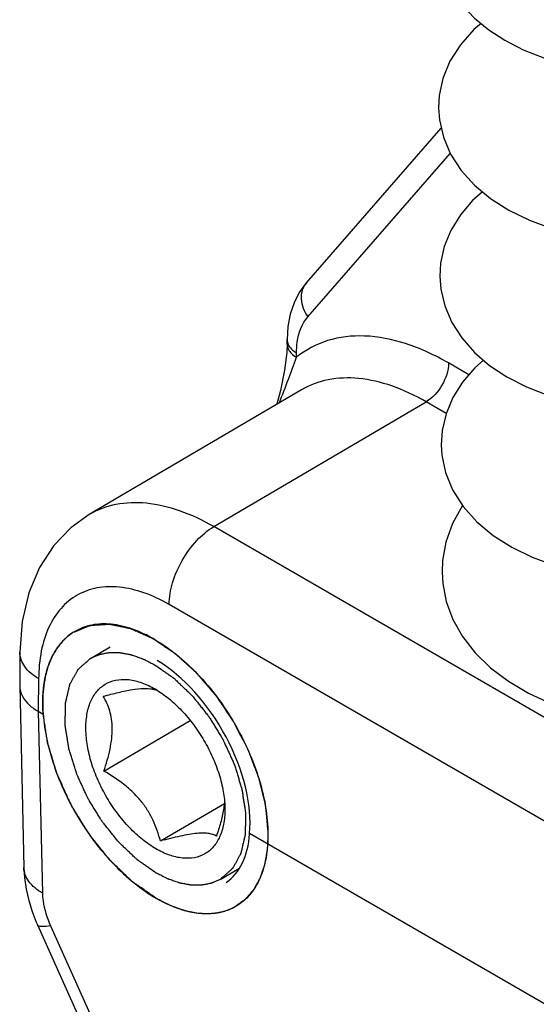
# Model space of a CAD drawing. Units: millimetres. Extents: x -516 to 747, y -245 to 526.
# Drawn here: x 42 to 49, y 92 to 104 of the extents above; entities that cross this region are included whole.
import ezdxf

# ---------------------------------------------------------------- set-up
doc = ezdxf.new("R2010")
doc.units = ezdxf.units.MM
doc.header["$LTSCALE"] = 23.1
doc.layers.add('COMPONENTI_DI_ASSIEME', color=7, linetype='CONTINUOUS')

msp = doc.modelspace()

# ---------------------------------------------------------------- linework, layer by layer
at = {"layer": 'COMPONENTI_DI_ASSIEME', "color": 7, "linetype": 'Continuous'}
for p, q in [((45.678, 100.852), (47.379, 102.802)), ((45.435, 100.08), (45.436, 100.135)), ((45.616, 99.502), (42.939, 97.93)), ((48.528, 97.393), (48.811, 97.289)), ((42.065, 96.196), (42.062, 95.779)), ((42.062, 95.779), (42.062, 95.771)), ((42.062, 95.771), (42.114, 93.481)), ((43.751, 95.742), (43.766, 95.733)), ((42.359, 95.412), (42.297, 95.447)), ((43.124, 94.697), (44.212, 95.336)), ((43.838, 93.816), (44.644, 94.289)), ((51.28, 90.261), (44.963, 93.909)), ((42.286, 92.759), (44.222, 88.444))]:
    msp.add_line(p, q, dxfattribs=at)
at = {"layer": 'COMPONENTI_DI_ASSIEME', "color": 9, "linetype": 'Continuous'}
for p, q in [((45.697, 100.424), (47.493, 102.483)), ((45.435, 100.08), (45.435, 100.08)), ((45.553, 99.913), (45.553, 99.968)), ((47.729, 99.692), (47.471, 99.841)), ((44.511, 97.778), (47.189, 99.351)), ((47.441, 99.205), (47.189, 99.351)), ((52.858, 92.959), (44.511, 97.778)), ((52.294, 91.978), (43.948, 96.796)), ((42.301, 95.862), (42.297, 95.447)), ((42.297, 95.447), (42.35, 93.16)), ((42.451, 92.748), (44.387, 88.434))]:
    msp.add_line(p, q, dxfattribs=at)
at = {"layer": 'COMPONENTI_DI_ASSIEME', "color": 2, "linetype": 'Continuous'}
for p, q in [((42.72, 96.434), (42.727, 96.439)), ((42.727, 96.439), (42.738, 96.446)), ((42.59, 96.319), (42.598, 96.328)), ((42.655, 96.384), (42.658, 96.387)), ((42.533, 96.246), (42.542, 96.258)), ((42.956, 96.118), (43.204, 96.264)), ((42.445, 96.081), (42.448, 96.086)), ((42.485, 96.166), (42.491, 96.176)), ((42.951, 96.115), (42.956, 96.118)), ((42.412, 95.988), (42.415, 95.996)), ((42.385, 95.881), (42.388, 95.897)), ((42.366, 95.771), (42.368, 95.787)), ((42.356, 95.656), (42.357, 95.67)), ((44.592, 93.332), (44.834, 93.475)), ((44.597, 93.335), (44.592, 93.332)), ((43.794, 93.087), (43.778, 93.097)), ((43.901, 93.031), (43.887, 93.038)), ((44.002, 92.986), (43.996, 92.989)), ((44.763, 92.977), (44.744, 92.968)), ((44.784, 92.989), (44.763, 92.977)), ((44.104, 92.95), (44.096, 92.952)), ((44.211, 92.922), (44.196, 92.925)), ((44.312, 92.904), (44.298, 92.906)), ((44.409, 92.898), (44.397, 92.898)), ((44.588, 92.915), (44.577, 92.912)), ((44.675, 92.939), (44.663, 92.935))]:
    msp.add_line(p, q, dxfattribs=at)
at = {"layer": 'COMPONENTI_DI_ASSIEME', "color": 7, "linetype": 'Continuous'}
for points in [[(47.329, 105.178), (47.335, 105.069), (47.368, 104.884), (47.431, 104.699), (47.525, 104.519), (47.648, 104.348), (47.799, 104.188), (47.978, 104.041), (48.183, 103.908), (48.415, 103.79), (48.672, 103.688), (48.952, 103.603), (49.25, 103.538), (49.562, 103.493), (49.884, 103.469), (50.21, 103.466), (50.533, 103.483), (50.745, 103.505)], [(47.882, 104.12), (47.791, 104.044), (47.621, 103.851), (47.49, 103.644), (47.401, 103.426), (47.354, 103.211), (47.345, 103.054)], [(47.345, 103.056), (47.356, 102.904), (47.406, 102.688), (47.497, 102.473), (47.629, 102.269), (47.798, 102.081), (48, 101.914), (48.233, 101.766), (48.492, 101.64), (48.776, 101.535), (49.082, 101.453), (49.405, 101.392), (49.743, 101.356), (50.092, 101.342), (50.446, 101.353), (50.803, 101.387), (51.158, 101.445), (51.508, 101.526), (51.85, 101.631), (52.182, 101.76), (52.501, 101.912)], [(47.898, 101.999), (47.775, 101.888), (47.621, 101.707), (47.502, 101.512), (47.418, 101.308), (47.372, 101.101), (47.362, 100.931)], [(47.362, 100.934), (47.373, 100.773), (47.423, 100.561), (47.512, 100.353), (47.638, 100.156), (47.798, 99.974), (47.989, 99.811), (48.209, 99.666), (48.457, 99.54), (48.731, 99.433), (49.029, 99.346), (49.349, 99.281), (49.685, 99.239), (50.034, 99.22), (50.39, 99.226), (50.75, 99.256), (51.111, 99.31), (51.467, 99.388), (51.817, 99.492), (52.156, 99.619), (52.479, 99.77), (52.783, 99.943)], [(45.678, 100.852), (45.667, 100.838), (45.589, 100.728), (45.524, 100.601), (45.476, 100.458), (45.446, 100.301), (45.436, 100.135)], [(45.435, 100.08), (45.431, 99.973), (45.404, 99.751), (45.353, 99.496), (45.307, 99.32)], [(47.914, 99.875), (47.805, 99.779), (47.649, 99.6), (47.527, 99.407), (47.44, 99.202), (47.39, 98.992), (47.378, 98.808)], [(47.378, 98.81), (47.386, 98.677), (47.432, 98.46), (47.522, 98.241), (47.655, 98.031), (47.828, 97.838), (48.033, 97.668), (48.268, 97.519), (48.528, 97.393)], [(42.94, 97.93), (42.708, 97.764), (42.492, 97.539), (42.313, 97.263), (42.179, 96.943), (42.095, 96.581), (42.065, 96.196)], [(47.648, 98.043), (47.523, 97.817), (47.438, 97.581), (47.396, 97.35), (47.39, 97.204)], [(47.39, 97.205), (47.398, 97.061), (47.443, 96.835), (47.526, 96.609), (47.648, 96.392), (47.808, 96.187), (48.001, 95.999), (48.226, 95.829), (48.48, 95.68), (48.761, 95.551)], [(42.114, 93.481), (42.122, 93.352), (42.143, 93.209), (42.176, 93.067), (42.219, 92.928), (42.271, 92.792), (42.286, 92.759)]]:
    msp.add_lwpolyline(points, dxfattribs=at)
for centre, radius, start, end in [((43.163, 94.689), 1.206, 58.4097, 59.9936), ((43.705, 95.496), 0.238, 67.6218, 70.7736), ((42.664, 96.082), 0.733, 239.3162, 240.0015)]:
    msp.add_arc(centre, radius, start, end, dxfattribs=at)
for centre, major_axis, ratio, start_param, end_param in [((43.775, 94.726), (-0.844, 1.461), 0.577359, -2.451529, -0.803733), ((43.773, 94.724), (-0.865, 1.449), 0.567195, -3.105119, -2.460105)]:
    msp.add_ellipse(centre, major_axis=major_axis, ratio=ratio, start_param=start_param, end_param=end_param, dxfattribs=at)
at = {"layer": 'COMPONENTI_DI_ASSIEME', "color": 9, "linetype": 'Continuous'}
for points, knots in [([(45.678, 100.851), (45.655, 100.825), (45.619, 100.76), (45.601, 100.606), (45.649, 100.489), (45.697, 100.424)], [0, 0, 0, 0, 0.229938, 0.47122, 1, 1, 1, 1]), ([(45.553, 99.968), (45.554, 100.014), (45.564, 100.174), (45.622, 100.337), (45.697, 100.424)], [0, 0, 0, 0, 0.283483, 1, 1, 1, 1]), ([(47.471, 99.841), (47.299, 99.94), (46.958, 100.099), (46.433, 100.206), (45.946, 100.153), (45.669, 100.006), (45.553, 99.913)], [0, 0, 0, 0, 0.292255, 0.550306, 0.781062, 1, 1, 1, 1]), ([(45.436, 100.135), (45.435, 100.114), (45.446, 100.07), (45.473, 100.034), (45.49, 100.017)], [0, 0, 0, 0, 0.471402, 1, 1, 1, 1]), ([(45.338, 99.338), (45.375, 99.438), (45.45, 99.628), (45.522, 99.82), (45.553, 99.913)], [0, 0, 0, 0, 0.518559, 1, 1, 1, 1]), ([(45.449, 100.019), (45.454, 100.008), (45.479, 99.965), (45.52, 99.933), (45.553, 99.913)], [0, 0, 0, 0, 0.225986, 1, 1, 1, 1]), ([(45.49, 100.017), (45.494, 100.012), (45.514, 99.994), (45.536, 99.978), (45.553, 99.968)], [0, 0, 0, 0, 0.238159, 1, 1, 1, 1]), ([(47.471, 99.841), (47.471, 99.744), (47.405, 99.553), (47.273, 99.4), (47.189, 99.351)], [0, 0, 0, 0, 0.499436, 1, 1, 1, 1]), ([(47.189, 99.351), (47.051, 99.43), (46.776, 99.561), (46.354, 99.662), (45.958, 99.651), (45.719, 99.563), (45.616, 99.502)], [0, 0, 0, 0, 0.289739, 0.549049, 0.782095, 1, 1, 1, 1]), ([(44.511, 97.778), (44.373, 97.857), (44.099, 97.988), (43.677, 98.089), (43.281, 98.078), (43.043, 97.991), (42.94, 97.93)], [0, 0, 0, 0, 0.290085, 0.549535, 0.782452, 1, 1, 1, 1]), ([(43.948, 96.796), (43.948, 96.889), (43.983, 97.084), (44.103, 97.359), (44.28, 97.602), (44.431, 97.731), (44.511, 97.778)], [0, 0, 0, 0, 0.236961, 0.499453, 0.762243, 1, 1, 1, 1]), ([(43.948, 96.796), (43.847, 96.855), (43.644, 96.951), (43.333, 97.027), (43.041, 97.021), (42.781, 96.928), (42.568, 96.753), (42.414, 96.506), (42.321, 96.201), (42.302, 95.978), (42.301, 95.862)], [0, 0, 0, 0, 0.145081, 0.275062, 0.391901, 0.500997, 0.609891, 0.726225, 0.855581, 1, 1, 1, 1]), ([(42.301, 95.862), (42.234, 95.901), (42.119, 95.99), (42.065, 96.132), (42.065, 96.196)], [0, 0, 0, 0, 0.550128, 1, 1, 1, 1]), ([(42.35, 93.16), (42.284, 93.197), (42.171, 93.283), (42.116, 93.419), (42.114, 93.481)], [0, 0, 0, 0, 0.548649, 1, 1, 1, 1]), ([(42.35, 93.16), (42.35, 93.127), (42.363, 92.986), (42.406, 92.848), (42.451, 92.748)], [0, 0, 0, 0, 0.230998, 1, 1, 1, 1]), ([(42.451, 92.748), (42.414, 92.741), (42.363, 92.731), (42.294, 92.742), (42.286, 92.759)], [0, 0, 0, 0, 0.675124, 1, 1, 1, 1])]:
    msp.add_open_spline(points, degree=3, knots=knots, dxfattribs=at)
msp.add_open_spline([(45.435, 100.08), (45.435, 100.059), (45.44, 100.038), (45.449, 100.019)], degree=3, dxfattribs=at)
at = {"layer": 'COMPONENTI_DI_ASSIEME', "color": 7, "linetype": 'Continuous'}
for points, knots in [([(43.761, 96.358), (43.673, 96.409), (43.497, 96.493), (43.227, 96.558), (43.012, 96.552), (42.859, 96.509), (42.789, 96.476), (42.756, 96.457)], [0, 0, 0, 0, 0.290595, 0.549935, 0.78252, 0.892312, 1, 1, 1, 1]), ([(42.756, 96.457), (42.724, 96.438), (42.662, 96.394), (42.551, 96.283), (42.441, 96.101), (42.366, 95.837), (42.353, 95.646), (42.353, 95.545)], [0, 0, 0, 0, 0.107944, 0.217954, 0.450741, 0.70991, 1, 1, 1, 1]), ([(43.761, 96.358), (43.859, 96.302), (44.051, 96.167), (44.316, 95.921), (44.561, 95.629), (44.776, 95.304), (44.953, 94.957), (45.087, 94.601), (45.171, 94.25), (45.193, 94.017), (45.194, 93.905)], [0, 0, 0, 0, 0.11427, 0.237596, 0.367404, 0.500546, 0.633612, 0.763199, 0.886179, 1, 1, 1, 1]), ([(43.781, 93.717), (43.722, 93.751), (43.604, 93.834), (43.441, 93.985), (43.29, 94.164), (43.158, 94.363), (43.048, 94.576), (42.965, 94.795), (42.913, 95.01), (42.892, 95.216), (42.904, 95.404), (42.948, 95.568), (43.026, 95.702), (43.136, 95.798), (43.272, 95.851), (43.425, 95.858), (43.59, 95.821), (43.697, 95.772), (43.751, 95.742)], [0, 0, 0, 0, 0.066779, 0.138829, 0.214667, 0.292474, 0.370281, 0.446119, 0.518172, 0.584948, 0.64548, 0.699577, 0.748126, 0.793311, 0.838344, 0.886489, 0.940036, 1, 1, 1, 1]), ([(42.072, 95.703), (42.079, 95.679), (42.123, 95.574), (42.215, 95.496), (42.29, 95.452)], [0, 0, 0, 0, 0.222884, 1, 1, 1, 1]), ([(43.117, 95.64), (43.181, 95.657), (43.302, 95.688), (43.473, 95.724), (43.615, 95.741), (43.7, 95.738), (43.735, 95.732)], [0, 0, 0, 0, 0.315399, 0.598473, 0.829736, 1, 1, 1, 1]), ([(43.735, 95.732), (43.738, 95.732), (43.746, 95.73), (43.754, 95.728), (43.76, 95.727)], [0, 0, 0, 0, 0.259556, 1, 1, 1, 1]), ([(43.76, 95.727), (43.762, 95.726), (43.77, 95.724), (43.777, 95.722), (43.783, 95.72)], [0, 0, 0, 0, 0.259427, 1, 1, 1, 1]), ([(43.795, 95.716), (43.854, 95.68), (43.97, 95.594), (44.13, 95.44), (44.276, 95.26), (44.405, 95.06), (44.51, 94.848), (44.589, 94.632), (44.638, 94.419), (44.651, 94.278), (44.651, 94.21)], [0, 0, 0, 0, 0.115659, 0.239866, 0.370055, 0.503124, 0.635761, 0.764687, 0.886908, 1, 1, 1, 1]), ([(43.124, 94.697), (43.155, 94.787), (43.195, 94.922), (43.225, 95.103), (43.233, 95.23), (43.224, 95.349), (43.194, 95.488), (43.151, 95.583), (43.117, 95.64)], [0, 0, 0, 0, 0.29276, 0.431564, 0.562352, 0.683679, 0.795869, 1, 1, 1, 1]), ([(42.353, 95.545), (42.354, 95.433), (42.376, 95.2), (42.461, 94.849), (42.594, 94.494), (42.772, 94.147), (42.987, 93.821), (43.232, 93.53), (43.497, 93.283), (43.689, 93.148), (43.786, 93.092)], [0, 0, 0, 0, 0.113821, 0.236801, 0.366388, 0.499454, 0.632595, 0.762404, 0.88573, 1, 1, 1, 1]), ([(43.838, 93.816), (43.814, 93.905), (43.767, 94.038), (43.678, 94.204), (43.593, 94.324), (43.491, 94.433), (43.339, 94.565), (43.212, 94.647), (43.124, 94.697)], [0, 0, 0, 0, 0.236571, 0.359028, 0.4844, 0.612125, 0.741216, 1, 1, 1, 1]), ([(44.651, 94.21), (44.651, 94.148), (44.641, 94.031), (44.593, 93.869), (44.513, 93.738), (44.401, 93.645), (44.263, 93.597), (44.108, 93.594), (43.943, 93.634), (43.836, 93.686), (43.781, 93.717)], [0, 0, 0, 0, 0.144458, 0.273483, 0.389481, 0.497981, 0.606848, 0.723822, 0.854152, 1, 1, 1, 1]), ([(44.633, 94.213), (44.624, 94.157), (44.598, 94.044), (44.563, 93.933), (44.544, 93.877)], [0, 0, 0, 0, 0.491143, 1, 1, 1, 1]), ([(44.646, 94.313), (44.646, 94.305), (44.642, 94.271), (44.638, 94.238), (44.633, 94.213)], [0, 0, 0, 0, 0.245967, 1, 1, 1, 1]), ([(44.544, 93.877), (44.517, 93.894), (44.462, 93.91), (44.379, 93.916), (44.295, 93.912), (44.196, 93.898), (44.041, 93.869), (43.921, 93.838), (43.838, 93.816)], [0, 0, 0, 0, 0.134839, 0.228356, 0.344719, 0.484174, 0.643215, 1, 1, 1, 1]), ([(45.194, 93.905), (45.195, 93.804), (45.181, 93.613), (45.106, 93.349), (44.997, 93.167), (44.886, 93.056), (44.824, 93.012), (44.791, 92.993)], [0, 0, 0, 0, 0.290091, 0.549259, 0.782046, 0.892056, 1, 1, 1, 1]), ([(44.791, 92.993), (44.759, 92.974), (44.689, 92.941), (44.536, 92.898), (44.321, 92.892), (44.051, 92.957), (43.875, 93.041), (43.786, 93.092)], [0, 0, 0, 0, 0.107688, 0.21748, 0.450065, 0.709405, 1, 1, 1, 1])]:
    msp.add_open_spline(points, degree=3, knots=knots, dxfattribs=at)
at = {"layer": 'COMPONENTI_DI_ASSIEME', "color": 2, "linetype": 'Continuous'}
for points, knots in [([(42.658, 96.387), (42.663, 96.391), (42.67, 96.396), (42.679, 96.404), (42.685, 96.409), (42.69, 96.412), (42.693, 96.415), (42.695, 96.417), (42.698, 96.419), (42.702, 96.422), (42.707, 96.425), (42.71, 96.427), (42.714, 96.43), (42.717, 96.432), (42.72, 96.434)], [0, 0, 0, 0, 0.25, 0.375, 0.5, 0.5625, 0.625, 0.65625, 0.6875, 0.75, 0.8125, 0.84375, 0.875, 1, 1, 1, 1]), ([(42.738, 96.446), (42.764, 96.457), (42.803, 96.473), (42.849, 96.492), (42.875, 96.503), (42.895, 96.511), (42.911, 96.518), (42.924, 96.523), (42.932, 96.527), (42.939, 96.529), (42.943, 96.531), (42.946, 96.532), (42.949, 96.533), (42.952, 96.533), (42.957, 96.533), (42.966, 96.534), (42.977, 96.535), (42.989, 96.536), (43.004, 96.537), (43.031, 96.539), (43.069, 96.541), (43.107, 96.544), (43.134, 96.546), (43.149, 96.547), (43.161, 96.548), (43.172, 96.549), (43.181, 96.549), (43.187, 96.55), (43.19, 96.55), (43.193, 96.55), (43.197, 96.549), (43.202, 96.548), (43.21, 96.546), (43.221, 96.544), (43.238, 96.541), (43.258, 96.536), (43.284, 96.531), (43.309, 96.526), (43.334, 96.521), (43.359, 96.516), (43.384, 96.511), (43.405, 96.506), (43.421, 96.503), (43.434, 96.5), (43.444, 96.498), (43.452, 96.497), (43.456, 96.496), (43.459, 96.495), (43.462, 96.494), (43.467, 96.492), (43.474, 96.488), (43.485, 96.484), (43.498, 96.478), (43.516, 96.47), (43.538, 96.46), (43.564, 96.449), (43.59, 96.437), (43.617, 96.425), (43.643, 96.414), (43.669, 96.402), (43.691, 96.392), (43.708, 96.384), (43.719, 96.379), (43.728, 96.376), (43.734, 96.373), (43.738, 96.371), (43.742, 96.369), (43.75, 96.363), (43.761, 96.356), (43.778, 96.345), (43.8, 96.33), (43.834, 96.307), (43.877, 96.278), (43.921, 96.249), (43.955, 96.226), (43.977, 96.211), (43.994, 96.2), (44.005, 96.192), (44.012, 96.187), (44.017, 96.184), (44.021, 96.18), (44.026, 96.175), (44.035, 96.168), (44.045, 96.158), (44.062, 96.143), (44.084, 96.124), (44.109, 96.101), (44.135, 96.077), (44.16, 96.054), (44.186, 96.031), (44.211, 96.008), (44.232, 95.989), (44.249, 95.974), (44.262, 95.962), (44.273, 95.952), (44.28, 95.946), (44.284, 95.942), (44.288, 95.939), (44.29, 95.936), (44.294, 95.931), (44.301, 95.923), (44.311, 95.912), (44.323, 95.898), (44.339, 95.879), (44.358, 95.856), (44.39, 95.82), (44.421, 95.783), (44.453, 95.746), (44.476, 95.719), (44.5, 95.691), (44.517, 95.67), (44.529, 95.657), (44.534, 95.651), (44.538, 95.646), (44.542, 95.641), (44.548, 95.632), (44.556, 95.619), (44.57, 95.599), (44.588, 95.573), (44.615, 95.532), (44.65, 95.48), (44.684, 95.428), (44.712, 95.387), (44.729, 95.361), (44.743, 95.341), (44.752, 95.328), (44.758, 95.319), (44.761, 95.314), (44.764, 95.308), (44.768, 95.301), (44.776, 95.285), (44.789, 95.26), (44.806, 95.227), (44.823, 95.193), (44.846, 95.149), (44.869, 95.105), (44.892, 95.061), (44.906, 95.033), (44.917, 95.011), (44.926, 94.995), (44.933, 94.981), (44.938, 94.971), (44.941, 94.966), (44.943, 94.961), (44.945, 94.957), (44.947, 94.952), (44.95, 94.942), (44.956, 94.928), (44.962, 94.911), (44.97, 94.889), (44.981, 94.861), (44.998, 94.817), (45.014, 94.772), (45.031, 94.728), (45.044, 94.694), (45.056, 94.661), (45.066, 94.636), (45.072, 94.619), (45.075, 94.612), (45.077, 94.606), (45.079, 94.601), (45.081, 94.591), (45.084, 94.577), (45.09, 94.555), (45.096, 94.527), (45.107, 94.482), (45.12, 94.426), (45.134, 94.37), (45.144, 94.325), (45.151, 94.297), (45.157, 94.275), (45.16, 94.261), (45.162, 94.251), (45.163, 94.246), (45.164, 94.24), (45.164, 94.234), (45.165, 94.223), (45.167, 94.21), (45.169, 94.188), (45.171, 94.161), (45.174, 94.129), (45.178, 94.087), (45.185, 94.012), (45.19, 93.948), (45.194, 93.905)], [0, 0, 0, 0, 0.03125, 0.046875, 0.054688, 0.0625, 0.070312, 0.074219, 0.078125, 0.080078, 0.082031, 0.083008, 0.083984, 0.084961, 0.085938, 0.089844, 0.09375, 0.097656, 0.101562, 0.109375, 0.125, 0.140625, 0.148438, 0.152344, 0.15625, 0.160156, 0.164062, 0.165039, 0.166016, 0.166992, 0.167969, 0.169922, 0.171875, 0.175781, 0.179688, 0.1875, 0.195312, 0.203125, 0.210938, 0.21875, 0.226562, 0.234375, 0.238281, 0.242188, 0.246094, 0.248047, 0.249023, 0.25, 0.250977, 0.251953, 0.253906, 0.257812, 0.261719, 0.265625, 0.273438, 0.28125, 0.289062, 0.296875, 0.304688, 0.3125, 0.320312, 0.324219, 0.328125, 0.330078, 0.332031, 0.333008, 0.333984, 0.335938, 0.339844, 0.34375, 0.351562, 0.359375, 0.375, 0.390625, 0.398438, 0.40625, 0.410156, 0.414062, 0.416016, 0.416992, 0.417969, 0.419922, 0.421875, 0.425781, 0.429688, 0.4375, 0.445312, 0.453125, 0.460938, 0.46875, 0.476562, 0.484375, 0.488281, 0.492188, 0.496094, 0.498047, 0.499023, 0.5, 0.500977, 0.501953, 0.503906, 0.507812, 0.511719, 0.515625, 0.523438, 0.53125, 0.546875, 0.554688, 0.5625, 0.570312, 0.578125, 0.580078, 0.582031, 0.583008, 0.583984, 0.585938, 0.589844, 0.59375, 0.601562, 0.609375, 0.625, 0.640625, 0.648438, 0.65625, 0.660156, 0.664062, 0.666016, 0.666992, 0.667969, 0.669922, 0.671875, 0.679688, 0.6875, 0.695312, 0.703125, 0.71875, 0.726562, 0.734375, 0.738281, 0.742188, 0.746094, 0.748047, 0.749023, 0.75, 0.750977, 0.751953, 0.753906, 0.757812, 0.761719, 0.765625, 0.773438, 0.78125, 0.796875, 0.804688, 0.8125, 0.820312, 0.828125, 0.830078, 0.832031, 0.833008, 0.833984, 0.835938, 0.839844, 0.84375, 0.851562, 0.859375, 0.875, 0.890625, 0.898438, 0.90625, 0.910156, 0.914062, 0.916016, 0.916992, 0.917969, 0.919922, 0.921875, 0.925781, 0.929688, 0.9375, 0.945312, 0.953125, 0.96875, 1, 1, 1, 1]), ([(42.542, 96.258), (42.545, 96.263), (42.553, 96.273), (42.562, 96.286), (42.57, 96.295), (42.575, 96.302), (42.579, 96.306), (42.581, 96.308), (42.585, 96.313), (42.588, 96.316), (42.59, 96.319)], [0, 0, 0, 0, 0.25, 0.5, 0.625, 0.75, 0.8125, 0.84375, 0.875, 1, 1, 1, 1]), ([(42.598, 96.328), (42.602, 96.332), (42.608, 96.339), (42.617, 96.348), (42.622, 96.353), (42.627, 96.358), (42.63, 96.36), (42.632, 96.362), (42.634, 96.365), (42.638, 96.369), (42.642, 96.372), (42.645, 96.375), (42.649, 96.378), (42.652, 96.381), (42.655, 96.384)], [0, 0, 0, 0, 0.25, 0.375, 0.5, 0.5625, 0.625, 0.65625, 0.6875, 0.75, 0.8125, 0.84375, 0.875, 1, 1, 1, 1]), ([(42.491, 96.176), (42.494, 96.182), (42.501, 96.194), (42.509, 96.208), (42.516, 96.219), (42.52, 96.226), (42.523, 96.231), (42.525, 96.233), (42.528, 96.239), (42.531, 96.243), (42.533, 96.246)], [0, 0, 0, 0, 0.25, 0.5, 0.625, 0.75, 0.8125, 0.84375, 0.875, 1, 1, 1, 1]), ([(42.956, 96.118), (42.969, 96.124), (42.99, 96.133), (43.017, 96.145), (43.034, 96.153), (43.048, 96.159), (43.057, 96.163), (43.063, 96.165), (43.066, 96.167), (43.07, 96.167), (43.075, 96.168), (43.087, 96.171), (43.104, 96.174), (43.128, 96.179), (43.151, 96.184), (43.168, 96.187), (43.18, 96.189), (43.185, 96.19), (43.189, 96.191), (43.193, 96.191), (43.2, 96.191), (43.211, 96.191), (43.228, 96.191), (43.249, 96.191), (43.27, 96.191), (43.287, 96.191), (43.3, 96.191), (43.31, 96.191), (43.317, 96.191), (43.322, 96.191), (43.325, 96.191), (43.328, 96.19), (43.332, 96.189), (43.34, 96.188), (43.351, 96.186), (43.364, 96.183), (43.381, 96.18), (43.403, 96.176), (43.425, 96.172), (43.442, 96.169), (43.453, 96.167), (43.461, 96.166), (43.465, 96.165), (43.47, 96.163), (43.475, 96.161), (43.489, 96.156), (43.51, 96.149), (43.538, 96.14), (43.566, 96.13), (43.586, 96.123), (43.6, 96.118), (43.606, 96.116), (43.611, 96.115), (43.615, 96.112), (43.624, 96.108), (43.636, 96.102), (43.655, 96.093), (43.678, 96.081), (43.716, 96.062), (43.745, 96.047), (43.764, 96.038)], [0, 0, 0, 0, 0.0625, 0.09375, 0.125, 0.140625, 0.15625, 0.164062, 0.167969, 0.171875, 0.179688, 0.1875, 0.21875, 0.25, 0.28125, 0.3125, 0.320312, 0.328125, 0.332031, 0.335938, 0.34375, 0.359375, 0.375, 0.40625, 0.4375, 0.453125, 0.46875, 0.484375, 0.492188, 0.496094, 0.5, 0.503906, 0.507812, 0.515625, 0.53125, 0.546875, 0.5625, 0.59375, 0.625, 0.640625, 0.65625, 0.664062, 0.667969, 0.671875, 0.679688, 0.6875, 0.71875, 0.75, 0.78125, 0.8125, 0.820312, 0.828125, 0.832031, 0.835938, 0.84375, 0.859375, 0.875, 0.90625, 0.9375, 1, 1, 1, 1]), ([(42.415, 95.996), (42.417, 96.003), (42.42, 96.013), (42.425, 96.026), (42.428, 96.035), (42.43, 96.041), (42.432, 96.046), (42.433, 96.049), (42.434, 96.052), (42.435, 96.055), (42.437, 96.059), (42.438, 96.064), (42.44, 96.068), (42.441, 96.071), (42.443, 96.076), (42.445, 96.08), (42.445, 96.081)], [0, 0, 0, 0, 0.25, 0.375, 0.5, 0.5625, 0.625, 0.65625, 0.6875, 0.71875, 0.75, 0.8125, 0.84375, 0.875, 0.9375, 1, 1, 1, 1]), ([(42.448, 96.086), (42.45, 96.093), (42.454, 96.102), (42.46, 96.115), (42.463, 96.122), (42.466, 96.129), (42.468, 96.132), (42.47, 96.135), (42.471, 96.138), (42.472, 96.141), (42.474, 96.145), (42.476, 96.149), (42.478, 96.153), (42.481, 96.158), (42.483, 96.162), (42.485, 96.166)], [0, 0, 0, 0, 0.25, 0.375, 0.5, 0.5625, 0.625, 0.65625, 0.6875, 0.71875, 0.75, 0.8125, 0.84375, 0.875, 1, 1, 1, 1]), ([(43.784, 93.412), (43.756, 93.432), (43.715, 93.461), (43.659, 93.499), (43.618, 93.528), (43.587, 93.55), (43.566, 93.565), (43.557, 93.571), (43.55, 93.575), (43.546, 93.579), (43.542, 93.581), (43.539, 93.584), (43.533, 93.59), (43.525, 93.598), (43.512, 93.61), (43.495, 93.626), (43.475, 93.645), (43.449, 93.67), (43.416, 93.702), (43.383, 93.733), (43.356, 93.759), (43.34, 93.775), (43.326, 93.787), (43.318, 93.795), (43.311, 93.801), (43.305, 93.809), (43.295, 93.822), (43.28, 93.841), (43.262, 93.863), (43.244, 93.886), (43.22, 93.916), (43.19, 93.953), (43.159, 93.991), (43.135, 94.021), (43.12, 94.04), (43.108, 94.055), (43.101, 94.064), (43.096, 94.073), (43.09, 94.081), (43.081, 94.096), (43.069, 94.117), (43.048, 94.15), (43.022, 94.192), (42.991, 94.242), (42.966, 94.284), (42.947, 94.313), (42.937, 94.33), (42.931, 94.341), (42.926, 94.349), (42.922, 94.355), (42.919, 94.362), (42.915, 94.371), (42.909, 94.382), (42.901, 94.399), (42.891, 94.422), (42.875, 94.457), (42.855, 94.501), (42.835, 94.545), (42.818, 94.581), (42.806, 94.607), (42.796, 94.629), (42.788, 94.647), (42.78, 94.665), (42.773, 94.687), (42.765, 94.714), (42.756, 94.741), (42.745, 94.776), (42.732, 94.821), (42.718, 94.866), (42.707, 94.901), (42.698, 94.928), (42.691, 94.95), (42.687, 94.966), (42.684, 94.975), (42.683, 94.981), (42.682, 94.988), (42.68, 94.997), (42.678, 95.012), (42.675, 95.033), (42.67, 95.059), (42.665, 95.093), (42.658, 95.136), (42.652, 95.179), (42.646, 95.214), (42.643, 95.235), (42.64, 95.252), (42.638, 95.263), (42.637, 95.272), (42.636, 95.278), (42.636, 95.284), (42.636, 95.292), (42.637, 95.302), (42.637, 95.317), (42.637, 95.345), (42.638, 95.385), (42.639, 95.432), (42.639, 95.471), (42.64, 95.499), (42.64, 95.515), (42.64, 95.526), (42.64, 95.536), (42.64, 95.544), (42.64, 95.552), (42.642, 95.561), (42.646, 95.574), (42.65, 95.591), (42.654, 95.612), (42.659, 95.632), (42.665, 95.659), (42.672, 95.687), (42.678, 95.714), (42.683, 95.734), (42.688, 95.755), (42.691, 95.77), (42.694, 95.78), (42.695, 95.785), (42.696, 95.79), (42.697, 95.793), (42.699, 95.797), (42.703, 95.803), (42.709, 95.814), (42.716, 95.827), (42.728, 95.849), (42.743, 95.876), (42.758, 95.903), (42.77, 95.925), (42.779, 95.941), (42.786, 95.955), (42.792, 95.966), (42.796, 95.973), (42.799, 95.977), (42.8, 95.98), (42.802, 95.982), (42.805, 95.984), (42.809, 95.988), (42.815, 95.993), (42.828, 96.005), (42.847, 96.022), (42.873, 96.045), (42.908, 96.076), (42.934, 96.099), (42.951, 96.115)], [0, 0, 0, 0, 0.03125, 0.046875, 0.0625, 0.078125, 0.082031, 0.085938, 0.087891, 0.089844, 0.09082, 0.091797, 0.09375, 0.097656, 0.101562, 0.109375, 0.117188, 0.125, 0.140625, 0.15625, 0.164062, 0.171875, 0.175781, 0.179688, 0.181641, 0.183594, 0.1875, 0.195312, 0.203125, 0.210938, 0.21875, 0.234375, 0.25, 0.257812, 0.265625, 0.269531, 0.273438, 0.275391, 0.277344, 0.28125, 0.289062, 0.296875, 0.3125, 0.328125, 0.34375, 0.351562, 0.355469, 0.359375, 0.361328, 0.363281, 0.365234, 0.367188, 0.371094, 0.375, 0.382812, 0.390625, 0.40625, 0.421875, 0.429688, 0.4375, 0.445312, 0.449219, 0.453125, 0.460938, 0.46875, 0.476562, 0.484375, 0.5, 0.515625, 0.523438, 0.53125, 0.539062, 0.542969, 0.544922, 0.546875, 0.548828, 0.550781, 0.554688, 0.5625, 0.570312, 0.578125, 0.59375, 0.609375, 0.617188, 0.625, 0.628906, 0.632812, 0.634766, 0.636719, 0.638672, 0.640625, 0.644531, 0.648438, 0.65625, 0.671875, 0.6875, 0.703125, 0.710938, 0.714844, 0.71875, 0.722656, 0.724609, 0.726562, 0.730469, 0.734375, 0.742188, 0.75, 0.757812, 0.765625, 0.78125, 0.789062, 0.796875, 0.804688, 0.8125, 0.814453, 0.816406, 0.818359, 0.819336, 0.820312, 0.824219, 0.828125, 0.835938, 0.84375, 0.859375, 0.875, 0.882812, 0.890625, 0.898438, 0.902344, 0.90625, 0.908203, 0.90918, 0.910156, 0.912109, 0.914062, 0.917969, 0.921875, 0.9375, 0.953125, 0.96875, 1, 1, 1, 1]), ([(42.388, 95.897), (42.39, 95.904), (42.393, 95.919), (42.398, 95.937), (42.401, 95.951), (42.404, 95.959), (42.405, 95.964), (42.406, 95.967), (42.407, 95.97), (42.408, 95.975), (42.41, 95.98), (42.411, 95.985), (42.412, 95.988)], [0, 0, 0, 0, 0.25, 0.5, 0.625, 0.75, 0.78125, 0.8125, 0.84375, 0.875, 0.9375, 1, 1, 1, 1]), ([(43.764, 96.038), (43.791, 96.019), (43.833, 95.99), (43.888, 95.951), (43.93, 95.922), (43.961, 95.9), (43.982, 95.886), (43.99, 95.879), (43.997, 95.875), (44.002, 95.872), (44.005, 95.869), (44.008, 95.866), (44.014, 95.861), (44.023, 95.853), (44.036, 95.84), (44.052, 95.824), (44.072, 95.805), (44.099, 95.78), (44.132, 95.748), (44.165, 95.717), (44.191, 95.691), (44.208, 95.676), (44.221, 95.663), (44.229, 95.655), (44.236, 95.649), (44.242, 95.641), (44.253, 95.628), (44.268, 95.609), (44.286, 95.587), (44.304, 95.564), (44.328, 95.534), (44.358, 95.497), (44.388, 95.459), (44.412, 95.429), (44.427, 95.41), (44.439, 95.395), (44.447, 95.386), (44.452, 95.377), (44.457, 95.369), (44.466, 95.354), (44.479, 95.333), (44.5, 95.3), (44.525, 95.258), (44.556, 95.208), (44.582, 95.166), (44.6, 95.137), (44.61, 95.12), (44.617, 95.11), (44.622, 95.101), (44.626, 95.095), (44.629, 95.088), (44.633, 95.079), (44.638, 95.068), (44.646, 95.051), (44.656, 95.029), (44.672, 94.993), (44.693, 94.949), (44.713, 94.905), (44.729, 94.869), (44.741, 94.843), (44.751, 94.821), (44.759, 94.803), (44.768, 94.785), (44.774, 94.763), (44.783, 94.736), (44.791, 94.709), (44.802, 94.674), (44.816, 94.629), (44.83, 94.584), (44.841, 94.549), (44.849, 94.522), (44.856, 94.5), (44.861, 94.484), (44.864, 94.475), (44.865, 94.469), (44.866, 94.462), (44.867, 94.454), (44.87, 94.439), (44.873, 94.417), (44.877, 94.391), (44.882, 94.357), (44.889, 94.314), (44.896, 94.271), (44.901, 94.236), (44.905, 94.215), (44.907, 94.198), (44.909, 94.187), (44.91, 94.178), (44.912, 94.172), (44.911, 94.166), (44.911, 94.158), (44.911, 94.148), (44.911, 94.133), (44.91, 94.105), (44.91, 94.066), (44.909, 94.018), (44.908, 93.979), (44.908, 93.951), (44.908, 93.936), (44.907, 93.924), (44.907, 93.914), (44.907, 93.906), (44.907, 93.898), (44.905, 93.89), (44.902, 93.876), (44.898, 93.859), (44.893, 93.838), (44.888, 93.818), (44.882, 93.791), (44.876, 93.763), (44.869, 93.736), (44.865, 93.716), (44.86, 93.695), (44.856, 93.68), (44.854, 93.67), (44.853, 93.665), (44.852, 93.66), (44.85, 93.658), (44.848, 93.653), (44.845, 93.647), (44.839, 93.636), (44.831, 93.623), (44.819, 93.601), (44.804, 93.574), (44.79, 93.547), (44.778, 93.525), (44.769, 93.509), (44.761, 93.495), (44.755, 93.484), (44.752, 93.477), (44.749, 93.473), (44.748, 93.47), (44.745, 93.468), (44.743, 93.466), (44.738, 93.462), (44.733, 93.457), (44.72, 93.445), (44.7, 93.428), (44.674, 93.405), (44.64, 93.374), (44.614, 93.351), (44.597, 93.335)], [0, 0, 0, 0, 0.03125, 0.046875, 0.0625, 0.078125, 0.082031, 0.085938, 0.087891, 0.089844, 0.09082, 0.091797, 0.09375, 0.097656, 0.101562, 0.109375, 0.117188, 0.125, 0.140625, 0.15625, 0.164062, 0.171875, 0.175781, 0.179688, 0.181641, 0.183594, 0.1875, 0.195312, 0.203125, 0.210938, 0.21875, 0.234375, 0.25, 0.257812, 0.265625, 0.269531, 0.273438, 0.275391, 0.277344, 0.28125, 0.289062, 0.296875, 0.3125, 0.328125, 0.34375, 0.351562, 0.355469, 0.359375, 0.361328, 0.363281, 0.365234, 0.367188, 0.371094, 0.375, 0.382812, 0.390625, 0.40625, 0.421875, 0.429688, 0.4375, 0.445312, 0.449219, 0.453125, 0.460938, 0.46875, 0.476562, 0.484375, 0.5, 0.515625, 0.523438, 0.53125, 0.539062, 0.542969, 0.544922, 0.546875, 0.548828, 0.550781, 0.554688, 0.5625, 0.570312, 0.578125, 0.59375, 0.609375, 0.617188, 0.625, 0.628906, 0.632812, 0.634766, 0.636719, 0.638672, 0.640625, 0.644531, 0.648438, 0.65625, 0.671875, 0.6875, 0.703125, 0.710938, 0.714844, 0.71875, 0.722656, 0.724609, 0.726562, 0.730469, 0.734375, 0.742188, 0.75, 0.757812, 0.765625, 0.78125, 0.789062, 0.796875, 0.804688, 0.8125, 0.814453, 0.816406, 0.818359, 0.819336, 0.820312, 0.824219, 0.828125, 0.835938, 0.84375, 0.859375, 0.875, 0.882812, 0.890625, 0.898438, 0.902344, 0.90625, 0.908203, 0.90918, 0.910156, 0.912109, 0.914062, 0.917969, 0.921875, 0.9375, 0.953125, 0.96875, 1, 1, 1, 1]), ([(42.368, 95.787), (42.369, 95.795), (42.372, 95.81), (42.375, 95.829), (42.378, 95.844), (42.379, 95.854), (42.381, 95.86), (42.381, 95.864), (42.383, 95.871), (42.384, 95.877), (42.385, 95.881)], [0, 0, 0, 0, 0.25, 0.5, 0.625, 0.75, 0.8125, 0.84375, 0.875, 1, 1, 1, 1]), ([(42.357, 95.67), (42.357, 95.678), (42.358, 95.694), (42.36, 95.714), (42.362, 95.73), (42.363, 95.74), (42.363, 95.747), (42.364, 95.751), (42.365, 95.757), (42.365, 95.763), (42.366, 95.768), (42.366, 95.771)], [0, 0, 0, 0, 0.25, 0.5, 0.625, 0.75, 0.8125, 0.84375, 0.875, 0.9375, 1, 1, 1, 1]), ([(42.353, 95.545), (42.353, 95.549), (42.353, 95.558), (42.353, 95.569), (42.353, 95.577), (42.353, 95.583), (42.354, 95.589), (42.354, 95.593), (42.354, 95.596), (42.354, 95.6), (42.354, 95.606), (42.354, 95.611), (42.354, 95.616), (42.354, 95.619), (42.354, 95.621), (42.354, 95.624), (42.355, 95.627), (42.355, 95.63), (42.355, 95.633), (42.355, 95.636), (42.355, 95.642), (42.355, 95.648), (42.356, 95.653), (42.356, 95.656)], [0, 0, 0, 0, 0.125, 0.25, 0.3125, 0.375, 0.4375, 0.46875, 0.5, 0.53125, 0.5625, 0.625, 0.65625, 0.671875, 0.6875, 0.71875, 0.75, 0.78125, 0.8125, 0.84375, 0.875, 0.9375, 1, 1, 1, 1]), ([(42.358, 95.431), (42.357, 95.435), (42.357, 95.444), (42.356, 95.455), (42.356, 95.464), (42.355, 95.47), (42.355, 95.475), (42.355, 95.48), (42.355, 95.483), (42.355, 95.488), (42.354, 95.493), (42.354, 95.499), (42.354, 95.504), (42.354, 95.507), (42.354, 95.509), (42.354, 95.512), (42.354, 95.515), (42.354, 95.518), (42.354, 95.521), (42.354, 95.525), (42.354, 95.53), (42.353, 95.537), (42.353, 95.542), (42.353, 95.545)], [0, 0, 0, 0, 0.125, 0.25, 0.3125, 0.375, 0.4375, 0.46875, 0.5, 0.53125, 0.5625, 0.625, 0.65625, 0.671875, 0.6875, 0.71875, 0.75, 0.78125, 0.8125, 0.84375, 0.875, 0.9375, 1, 1, 1, 1]), ([(43.778, 93.097), (43.756, 93.112), (43.712, 93.143), (43.647, 93.19), (43.592, 93.228), (43.553, 93.255), (43.532, 93.271), (43.515, 93.282), (43.501, 93.292), (43.491, 93.3), (43.484, 93.305), (43.478, 93.308), (43.473, 93.313), (43.464, 93.322), (43.451, 93.335), (43.435, 93.35), (43.414, 93.37), (43.377, 93.405), (43.336, 93.446), (43.294, 93.486), (43.262, 93.516), (43.236, 93.541), (43.215, 93.561), (43.204, 93.573), (43.196, 93.58), (43.19, 93.585), (43.185, 93.593), (43.177, 93.602), (43.168, 93.614), (43.156, 93.629), (43.128, 93.664), (43.085, 93.718), (43.037, 93.778), (42.999, 93.826), (42.976, 93.855), (42.957, 93.879), (42.942, 93.897), (42.93, 93.912), (42.922, 93.925), (42.914, 93.939), (42.904, 93.955), (42.888, 93.982), (42.868, 94.015), (42.843, 94.055), (42.819, 94.095), (42.795, 94.135), (42.77, 94.174), (42.75, 94.208), (42.734, 94.234), (42.724, 94.251), (42.716, 94.264), (42.707, 94.277), (42.7, 94.295), (42.69, 94.316), (42.677, 94.345), (42.661, 94.381), (42.635, 94.438), (42.603, 94.509), (42.574, 94.573), (42.554, 94.616), (42.546, 94.634), (42.54, 94.648), (42.535, 94.658), (42.531, 94.667), (42.529, 94.674), (42.526, 94.685), (42.521, 94.701), (42.514, 94.722), (42.508, 94.743), (42.499, 94.772), (42.489, 94.807), (42.472, 94.863), (42.455, 94.92), (42.44, 94.969), (42.431, 94.997), (42.425, 95.019), (42.419, 95.036), (42.416, 95.049), (42.413, 95.056), (42.413, 95.062), (42.411, 95.071), (42.409, 95.085), (42.407, 95.102), (42.404, 95.122), (42.399, 95.15), (42.392, 95.198), (42.382, 95.266), (42.37, 95.348), (42.362, 95.403), (42.358, 95.431)], [0, 0, 0, 0, 0.03125, 0.0625, 0.09375, 0.109375, 0.117188, 0.125, 0.132812, 0.136719, 0.140625, 0.142578, 0.144531, 0.148438, 0.15625, 0.164062, 0.171875, 0.1875, 0.21875, 0.234375, 0.25, 0.265625, 0.273438, 0.28125, 0.283203, 0.285156, 0.289062, 0.292969, 0.296875, 0.304688, 0.3125, 0.34375, 0.375, 0.390625, 0.40625, 0.414062, 0.421875, 0.429688, 0.433594, 0.4375, 0.445312, 0.453125, 0.46875, 0.484375, 0.5, 0.515625, 0.53125, 0.546875, 0.554688, 0.5625, 0.566406, 0.570312, 0.578125, 0.585938, 0.59375, 0.609375, 0.625, 0.65625, 0.6875, 0.695312, 0.703125, 0.707031, 0.710938, 0.714844, 0.716797, 0.71875, 0.726562, 0.734375, 0.742188, 0.75, 0.765625, 0.78125, 0.8125, 0.828125, 0.835938, 0.84375, 0.851562, 0.855469, 0.857422, 0.859375, 0.863281, 0.867188, 0.875, 0.882812, 0.890625, 0.90625, 0.9375, 0.96875, 1, 1, 1, 1]), ([(45.194, 93.905), (45.193, 93.88), (45.191, 93.841), (45.188, 93.791), (45.187, 93.759), (45.186, 93.733), (45.185, 93.717), (45.184, 93.706), (45.184, 93.7), (45.183, 93.694), (45.181, 93.687), (45.178, 93.669), (45.173, 93.642), (45.167, 93.606), (45.161, 93.576), (45.157, 93.552), (45.154, 93.537), (45.152, 93.525), (45.15, 93.518), (45.149, 93.512), (45.148, 93.506), (45.145, 93.497), (45.14, 93.484), (45.135, 93.469), (45.129, 93.453), (45.122, 93.433), (45.115, 93.412), (45.108, 93.391), (45.103, 93.376), (45.098, 93.363), (45.095, 93.354), (45.093, 93.349), (45.092, 93.344), (45.09, 93.341), (45.087, 93.337), (45.083, 93.329), (45.076, 93.317), (45.069, 93.303), (45.059, 93.285), (45.048, 93.267), (45.038, 93.249), (45.031, 93.235), (45.023, 93.221), (45.016, 93.21), (45.012, 93.202), (45.009, 93.197), (45.006, 93.194), (45.002, 93.189), (44.996, 93.182), (44.987, 93.172), (44.975, 93.157), (44.958, 93.139), (44.942, 93.12), (44.929, 93.105), (44.921, 93.096), (44.915, 93.088), (44.911, 93.084), (44.908, 93.08), (44.904, 93.077), (44.897, 93.072), (44.888, 93.065), (44.872, 93.054), (44.853, 93.04), (44.822, 93.017), (44.799, 93), (44.784, 92.989)], [0, 0, 0, 0, 0.0625, 0.09375, 0.125, 0.140625, 0.15625, 0.164062, 0.167969, 0.171875, 0.179688, 0.1875, 0.21875, 0.25, 0.28125, 0.296875, 0.3125, 0.320312, 0.328125, 0.332031, 0.335938, 0.34375, 0.359375, 0.375, 0.390625, 0.40625, 0.4375, 0.453125, 0.46875, 0.484375, 0.492188, 0.496094, 0.5, 0.503906, 0.507812, 0.515625, 0.53125, 0.546875, 0.5625, 0.59375, 0.609375, 0.625, 0.640625, 0.65625, 0.664062, 0.667969, 0.671875, 0.679688, 0.6875, 0.703125, 0.71875, 0.75, 0.78125, 0.796875, 0.8125, 0.820312, 0.828125, 0.832031, 0.835938, 0.84375, 0.859375, 0.875, 0.90625, 0.9375, 1, 1, 1, 1]), ([(44.592, 93.332), (44.578, 93.326), (44.558, 93.317), (44.53, 93.305), (44.513, 93.297), (44.499, 93.291), (44.491, 93.288), (44.485, 93.285), (44.481, 93.283), (44.477, 93.283), (44.473, 93.282), (44.461, 93.279), (44.443, 93.276), (44.42, 93.271), (44.397, 93.267), (44.379, 93.263), (44.367, 93.261), (44.363, 93.26), (44.359, 93.259), (44.355, 93.259), (44.347, 93.259), (44.337, 93.259), (44.32, 93.259), (44.299, 93.259), (44.278, 93.259), (44.261, 93.259), (44.248, 93.259), (44.237, 93.259), (44.23, 93.259), (44.226, 93.26), (44.223, 93.259), (44.219, 93.26), (44.215, 93.261), (44.208, 93.262), (44.197, 93.264), (44.184, 93.267), (44.166, 93.27), (44.145, 93.274), (44.123, 93.278), (44.105, 93.281), (44.095, 93.283), (44.087, 93.284), (44.083, 93.285), (44.078, 93.287), (44.072, 93.289), (44.058, 93.294), (44.037, 93.301), (44.01, 93.311), (43.982, 93.32), (43.961, 93.327), (43.947, 93.332), (43.941, 93.334), (43.937, 93.336), (43.932, 93.338), (43.924, 93.342), (43.912, 93.348), (43.893, 93.357), (43.869, 93.369), (43.831, 93.388), (43.803, 93.403), (43.784, 93.412)], [0, 0, 0, 0, 0.0625, 0.09375, 0.125, 0.140625, 0.15625, 0.164062, 0.167969, 0.171875, 0.179688, 0.1875, 0.21875, 0.25, 0.28125, 0.3125, 0.320312, 0.328125, 0.332031, 0.335938, 0.34375, 0.359375, 0.375, 0.40625, 0.4375, 0.453125, 0.46875, 0.484375, 0.492188, 0.496094, 0.5, 0.503906, 0.507812, 0.515625, 0.53125, 0.546875, 0.5625, 0.59375, 0.625, 0.640625, 0.65625, 0.664062, 0.667969, 0.671875, 0.679688, 0.6875, 0.71875, 0.75, 0.78125, 0.8125, 0.820312, 0.828125, 0.832031, 0.835938, 0.84375, 0.859375, 0.875, 0.90625, 0.9375, 1, 1, 1, 1]), ([(43.887, 93.038), (43.88, 93.041), (43.865, 93.049), (43.847, 93.059), (43.832, 93.067), (43.822, 93.072), (43.816, 93.075), (43.812, 93.077), (43.807, 93.08), (43.801, 93.083), (43.797, 93.086), (43.794, 93.087)], [0, 0, 0, 0, 0.25, 0.5, 0.625, 0.75, 0.8125, 0.84375, 0.875, 0.9375, 1, 1, 1, 1]), ([(43.996, 92.989), (43.989, 92.992), (43.978, 92.996), (43.963, 93.003), (43.954, 93.007), (43.947, 93.01), (43.942, 93.012), (43.939, 93.013), (43.937, 93.014), (43.934, 93.016), (43.931, 93.017), (43.926, 93.019), (43.921, 93.021), (43.916, 93.024), (43.912, 93.026), (43.907, 93.028), (43.903, 93.03), (43.901, 93.031)], [0, 0, 0, 0, 0.25, 0.375, 0.5, 0.5625, 0.625, 0.65625, 0.671875, 0.6875, 0.71875, 0.75, 0.8125, 0.84375, 0.875, 0.9375, 1, 1, 1, 1]), ([(44.096, 92.952), (44.089, 92.955), (44.078, 92.958), (44.063, 92.963), (44.054, 92.967), (44.047, 92.969), (44.042, 92.971), (44.039, 92.972), (44.037, 92.973), (44.035, 92.974), (44.032, 92.975), (44.027, 92.977), (44.022, 92.979), (44.017, 92.98), (44.013, 92.982), (44.008, 92.984), (44.004, 92.986), (44.002, 92.986)], [0, 0, 0, 0, 0.25, 0.375, 0.5, 0.5625, 0.625, 0.65625, 0.671875, 0.6875, 0.71875, 0.75, 0.8125, 0.84375, 0.875, 0.9375, 1, 1, 1, 1]), ([(44.744, 92.968), (44.739, 92.965), (44.728, 92.96), (44.714, 92.954), (44.703, 92.95), (44.696, 92.947), (44.691, 92.945), (44.688, 92.944), (44.682, 92.942), (44.678, 92.94), (44.675, 92.939)], [0, 0, 0, 0, 0.25, 0.5, 0.625, 0.75, 0.8125, 0.84375, 0.875, 1, 1, 1, 1]), ([(44.196, 92.925), (44.189, 92.927), (44.174, 92.93), (44.156, 92.935), (44.142, 92.939), (44.134, 92.941), (44.129, 92.942), (44.126, 92.943), (44.125, 92.944), (44.122, 92.944), (44.118, 92.946), (44.112, 92.947), (44.107, 92.949), (44.104, 92.95)], [0, 0, 0, 0, 0.25, 0.5, 0.625, 0.75, 0.78125, 0.8125, 0.828125, 0.84375, 0.875, 0.9375, 1, 1, 1, 1]), ([(44.298, 92.906), (44.291, 92.907), (44.277, 92.909), (44.259, 92.912), (44.245, 92.915), (44.237, 92.916), (44.23, 92.917), (44.227, 92.918), (44.22, 92.92), (44.215, 92.921), (44.211, 92.922)], [0, 0, 0, 0, 0.25, 0.5, 0.625, 0.75, 0.8125, 0.84375, 0.875, 1, 1, 1, 1]), ([(44.397, 92.898), (44.391, 92.898), (44.377, 92.899), (44.36, 92.9), (44.347, 92.901), (44.338, 92.902), (44.332, 92.902), (44.329, 92.903), (44.324, 92.903), (44.319, 92.904), (44.314, 92.904), (44.312, 92.904)], [0, 0, 0, 0, 0.25, 0.5, 0.625, 0.75, 0.8125, 0.84375, 0.875, 0.9375, 1, 1, 1, 1]), ([(44.577, 92.912), (44.574, 92.912), (44.568, 92.911), (44.56, 92.909), (44.554, 92.908), (44.549, 92.908), (44.544, 92.907), (44.538, 92.906), (44.533, 92.905), (44.527, 92.904), (44.522, 92.904), (44.516, 92.903), (44.509, 92.902), (44.503, 92.902), (44.498, 92.901), (44.492, 92.901), (44.485, 92.9), (44.477, 92.9), (44.47, 92.899), (44.465, 92.899), (44.46, 92.899), (44.455, 92.898), (44.45, 92.898), (44.446, 92.898), (44.443, 92.898), (44.439, 92.898), (44.431, 92.898), (44.421, 92.898), (44.413, 92.898), (44.409, 92.898)], [0, 0, 0, 0, 0.0625, 0.125, 0.15625, 0.1875, 0.21875, 0.25, 0.28125, 0.3125, 0.34375, 0.375, 0.4375, 0.46875, 0.5, 0.53125, 0.5625, 0.625, 0.65625, 0.6875, 0.71875, 0.75, 0.78125, 0.8125, 0.828125, 0.84375, 0.875, 0.9375, 1, 1, 1, 1]), ([(44.663, 92.935), (44.657, 92.933), (44.645, 92.929), (44.63, 92.925), (44.618, 92.922), (44.611, 92.92), (44.606, 92.919), (44.602, 92.918), (44.598, 92.917), (44.594, 92.916), (44.59, 92.915), (44.588, 92.915)], [0, 0, 0, 0, 0.25, 0.5, 0.625, 0.75, 0.8125, 0.84375, 0.875, 0.9375, 1, 1, 1, 1])]:
    msp.add_open_spline(points, degree=3, knots=knots, dxfattribs=at)
at = {"layer": 'COMPONENTI_DI_ASSIEME', "color": 7, "linetype": 'Continuous'}
msp.add_open_spline([(42.062, 95.771), (42.063, 95.748), (42.066, 95.725), (42.072, 95.703)], degree=3, dxfattribs=at)

doc.saveas('drawing.dxf')
